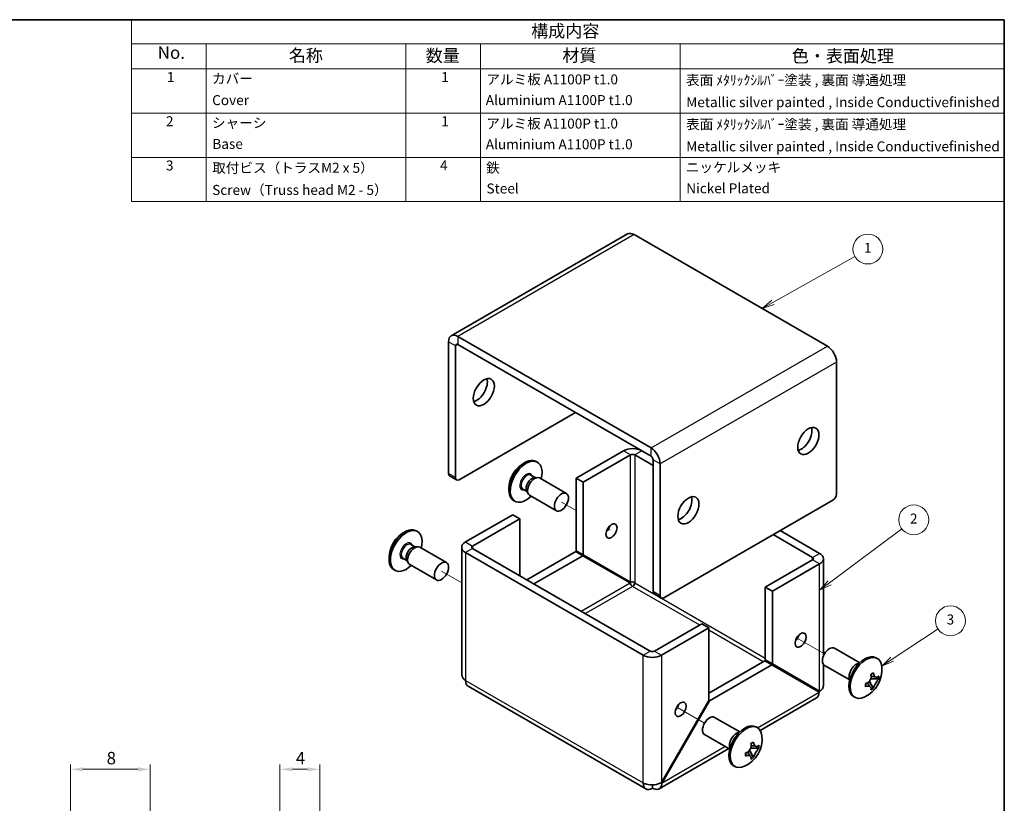
# Model space of a CAD drawing. Units: millimetres. Extents: x 7 to 594, y 4 to 144.
# Drawn here: x 104 to 203, y 66 to 144 of the extents above; entities that cross this region are included whole.
import ezdxf

# ---------------------------------------------------------------- set-up
doc = ezdxf.new("R2010")
doc.units = ezdxf.units.MM
doc.header["$LTSCALE"] = 0.5
doc.layers.get('Defpoints').update_dxf_attribs({"lineweight": 25})
for name, color, linetype, lineweight in [('Border (ISO)', 7, 'Continuous', 35), ('Dimension (ISO)', 7, 'Continuous', 18), ('Symbol (ISO)', 7, 'Continuous', 18), ('Symbol (TK)', 100, 'Continuous', 18), ('Tweak Trail (ISO)', 7, 'Continuous', 18), ('Visible (ISO)', 7, 'Continuous', 35), ('Visible Narrow (ISO)', 7, 'Continuous', 25)]:
    doc.layers.add(name, color=color, linetype=linetype, lineweight=lineweight)
doc.styles.add('Note Text (TK)', font='txt')
doc.styles.add('Note Text (TK2)', font='txt')
doc.dimstyles.new('Default - Method 1b (TK)', dxfattribs={"dimscale": 0.5, "dimtxt": 2.5, "dimasz": 2.5, "dimexe": 1, "dimexo": 1.5, "dimgap": 1, "dimtad": 1, "dimtoh": 1, "dimrnd": 1e-08, "dimdsep": 46, "dimtxsty": 'Note Text (TK)', "dimcen": 0.09, "dimdle": 5, "dimclrd": 100, "dimclre": 100, "dimclrt": 7, "dimadec": 1, "dimazin": 1, "dimtfac": 1, "dimtmove": 0, "dimatfit": 3, "dimfxl": 1, "dimtolj": 1, "dimlwd": -1, "dimlwe": -1, "dimarcsym": 0})

# ---------------------------------------------------------------- blocks, each defined once
blk = doc.blocks.new('図面枠 tk図枠')
at = {"layer": 'Border (ISO)'}
for p, q in [((14.5, 289), (405.5, 289)), ((405.5, 289), (405.5, 8))]:
    blk.add_line(p, q, dxfattribs=at)
blk = doc.blocks.new('構成内容')
at = {"layer": 'Symbol (ISO)'}
for p, q in [((405.5, 289), (230.5, 289)), ((230.5, 289), (230.5, 284.16)), ((405.5, 289), (405.5, 284.16)), ((405.5, 284.16), (230.5, 284.16)), ((230.5, 284.16), (230.5, 279.12)), ((245.5, 284.16), (245.5, 279.12)), ((285.5, 284.16), (285.5, 279.12)), ((300.5, 284.16), (300.5, 279.12)), ((340.5, 284.16), (340.5, 279.12)), ((405.5, 284.16), (405.5, 279.12)), ((405.5, 279.12), (230.5, 279.12)), ((230.5, 279.12), (230.5, 252.52)), ((245.5, 279.12), (245.5, 252.52)), ((285.5, 279.12), (285.5, 252.52)), ((300.5, 279.12), (300.5, 252.52)), ((340.5, 279.12), (340.5, 252.52)), ((405.5, 279.12), (405.5, 252.52)), ((405.5, 270.25), (230.5, 270.25)), ((405.5, 261.39), (230.5, 261.39)), ((405.5, 252.52), (230.5, 252.52))]:
    blk.add_line(p, q, dxfattribs=at)
at = {"layer": 'Symbol (ISO)', "color": 7, "attachment_point": 7}
for s, insert, char_height, style in [('構成内容', (310.66, 284.69), 2.5, 'Note Text (TK)'), ('No.', (235.76, 280.37), 2.5, 'Note Text (TK)'), ('名称', (262.06, 279.79), 2.5, 'Note Text (TK)'), ('数量', (289.5, 279.76), 2.5, 'Note Text (TK)'), ('材質', (316.9, 279.8), 2.5, 'Note Text (TK)'), ('色・表面処理', (362.9, 279.69), 2.5, 'Note Text (TK)'), ('1', (237.6, 275.87), 2, 'Note Text (TK2)'), ('カバー', (246.65, 275.55), 2, 'Note Text (TK2)'), ('1', (292.6, 275.87), 2, 'Note Text (TK2)'), ('アルミ板 A1100P t1.0', (301.65, 275.4), 2, 'Note Text (TK2)'), ('表面 ﾒﾀﾘｯｸｼﾙﾊﾞｰ塗装 , 裏面 導通処理', (341.69, 275.25), 2, 'Note Text (TK2)'), ('Cover', (246.68, 271.24), 2, 'Note Text (TK2)'), ('Aluminium A1100P t1.0', (301.54, 271.25), 2, 'Note Text (TK2)'), ('Metallic silver painted , Inside Conductivefinished', (341.73, 270.83), 2, 'Note Text (TK2)'), ('2', (237.42, 267.01), 2, 'Note Text (TK2)'), ('シャーシ', (246.65, 266.69), 2, 'Note Text (TK2)'), ('1', (292.6, 267), 2, 'Note Text (TK2)'), ('アルミ板 A1100P t1.0', (301.65, 266.54), 2, 'Note Text (TK2)'), ('表面 ﾒﾀﾘｯｸｼﾙﾊﾞｰ塗装 , 裏面 導通処理', (341.69, 266.38), 2, 'Note Text (TK2)'), ('Base', (246.72, 262.46), 2, 'Note Text (TK2)'), ('Aluminium A1100P t1.0', (301.54, 262.39), 2, 'Note Text (TK2)'), ('Metallic silver painted , Inside Conductivefinished', (341.73, 261.96), 2, 'Note Text (TK2)'), ('3', (237.42, 258.14), 2, 'Note Text (TK2)'), ('取付ビス（トラスM2 x 5）', (246.69, 257.66), 2, 'Note Text (TK2)'), ('4', (292.37, 258.14), 2, 'Note Text (TK2)'), ('鉄', (301.62, 257.67), 2, 'Note Text (TK2)'), ('ニッケルメッキ', (341.65, 257.77), 2, 'Note Text (TK2)'), ('Screw（Truss head M2 - 5）', (246.69, 253.23), 2, 'Note Text (TK2)'), ('Steel', (301.69, 253.52), 2, 'Note Text (TK2)'), ('Nickel Plated', (341.73, 253.55), 2, 'Note Text (TK2)')]:
    blk.add_mtext(s, dxfattribs=dict(at, insert=insert, char_height=char_height, style=style))
blk = doc.blocks.new('*D9')
at = {"layer": 'Defpoints', "color": 0}
for p in [(117.129, 69.323), (109.129, 63.323), (117.129, 63.623)]:
    blk.add_point(p, dxfattribs=at)
at = {"layer": 'Dimension (ISO)', "color": 100}
for p, q in [((109.129, 64.073), (109.129, 69.823)), ((110.379, 69.323), (115.879, 69.323)), ((117.129, 64.373), (117.129, 69.823))]:
    blk.add_line(p, q, dxfattribs=at)
for points in [[(110.379, 69.531), (110.379, 69.114), (109.129, 69.323)], [(115.879, 69.531), (115.879, 69.114), (117.129, 69.323)]]:
    blk.add_solid(points, dxfattribs=at)
at = {"layer": 'Dimension (ISO)', "color": 7, "insert": (112.76, 70.448), "char_height": 1.25, "attachment_point": 4, "style": 'Note Text (TK)'}
blk.add_mtext('\\A1;8', dxfattribs=at)
blk = doc.blocks.new('*D10')
at = {"layer": 'Defpoints', "color": 0}
for p in [(134.129, 69.323), (134.129, 63.323), (130.129, 55.623)]:
    blk.add_point(p, dxfattribs=at)
at = {"layer": 'Dimension (ISO)', "color": 100}
for p, q in [((130.129, 56.373), (130.129, 69.823)), ((131.379, 69.323), (132.879, 69.323)), ((134.129, 64.073), (134.129, 69.823))]:
    blk.add_line(p, q, dxfattribs=at)
for points in [[(131.379, 69.531), (131.379, 69.114), (130.129, 69.323)], [(132.879, 69.531), (132.879, 69.114), (134.129, 69.323)]]:
    blk.add_solid(points, dxfattribs=at)
at = {"layer": 'Dimension (ISO)', "color": 7, "insert": (131.735, 70.448), "char_height": 1.25, "attachment_point": 4, "style": 'Note Text (TK)'}
blk.add_mtext('\\A1;4', dxfattribs=at)
blk = doc.blocks.new('バルーン1')
at = {"layer": 'Symbol (TK)', "color": 100}
for p, q in [((359.12, 232.3), (375.52, 241.53)), ((358.87, 232.73), (356.94, 231.07)), ((359.12, 232.3), (356.94, 231.07)), ((356.94, 231.07), (359.36, 231.86))]:
    blk.add_line(p, q, dxfattribs=at)
at = {"layer": 'Symbol (TK)'}
blk.add_circle((378.14, 243), 3, dxfattribs=at)
at = {"layer": 'Symbol (TK)', "color": 7, "insert": (378.14, 242.98), "char_height": 2, "attachment_point": 5, "style": 'Note Text (TK2)'}
blk.add_mtext('1', dxfattribs=at)
blk = doc.blocks.new('バルーン2')
at = {"layer": 'Symbol (TK)', "color": 100}
for p, q in [((370.47, 176.08), (384.95, 186.9)), ((370.17, 176.48), (368.47, 174.58)), ((370.47, 176.08), (368.47, 174.58)), ((368.47, 174.58), (370.77, 175.68))]:
    blk.add_line(p, q, dxfattribs=at)
at = {"layer": 'Symbol (TK)'}
blk.add_circle((387.34, 188.69), 3, dxfattribs=at)
at = {"layer": 'Symbol (TK)', "color": 7, "insert": (387.34, 188.68), "char_height": 2, "attachment_point": 5, "style": 'Note Text (TK2)'}
blk.add_mtext('2', dxfattribs=at)
blk = doc.blocks.new('バルーン3')
at = {"layer": 'Symbol (TK)', "color": 100}
for p, q in [((383.01, 160.74), (392.21, 166.8)), ((382.74, 161.16), (380.92, 159.37)), ((383.01, 160.74), (380.92, 159.37)), ((380.92, 159.37), (383.29, 160.33))]:
    blk.add_line(p, q, dxfattribs=at)
at = {"layer": 'Symbol (TK)'}
blk.add_circle((394.7, 168.44), 3, dxfattribs=at)
at = {"layer": 'Symbol (TK)', "color": 7, "insert": (394.7, 168.44), "char_height": 2, "attachment_point": 5, "style": 'Note Text (TK2)'}
blk.add_mtext('3', dxfattribs=at)

msp = doc.modelspace()

# ---------------------------------------------------------------- linework, layer by layer
at = {"layer": 'Tweak Trail (ISO)'}
for p, q in [((159.838, 95.265), (158.353, 96.122)), ((163.251, 93.295), (162.982, 93.45)), ((148.356, 88.014), (146.333, 89.182)), ((181.933, 82.509), (184.723, 80.897)), ((169.912, 75.568), (172.703, 73.957))]:
    msp.add_line(p, q, dxfattribs=at)
at = {"layer": 'Visible (ISO)'}
for p, q in [((164.987, 123.008), (147.309, 112.802)), ((165.637, 122.944), (185.011, 111.758)), ((167.334, 101.552), (147.959, 112.738)), ((147.04, 112.207), (147.04, 98.98)), ((147.747, 111.799), (147.747, 98.572)), ((147.959, 111.921), (167.334, 100.735)), ((185.931, 110.166), (185.931, 96.939)), ((148.1, 98.367), (159.768, 105.104)), ((164.576, 101.266), (159.838, 98.531)), ((165.283, 100.858), (160.545, 98.123)), ((167.546, 99.796), (165.707, 100.858)), ((155.813, 100.187), (155.943, 100.112)), ((167.546, 100.368), (167.546, 87.141)), ((168.253, 86.732), (168.253, 99.96)), ((147.85, 98.343), (147.143, 98.751)), ((155.289, 98.815), (155.71, 98.572)), ((155.616, 98.566), (155.957, 98.586)), ((156.166, 98.539), (158.853, 96.988)), ((160.545, 98.123), (159.838, 98.531)), ((159.838, 98.531), (159.838, 91.24)), ((160.545, 98.123), (160.545, 90.832)), ((154.489, 97.43), (154.91, 97.186)), ((154.868, 97.27), (155.022, 96.965)), ((155.166, 96.807), (157.853, 95.256)), ((153.563, 96.29), (153.693, 96.215)), ((185.577, 96.326), (168.606, 86.528)), ((153.474, 94.857), (148.737, 92.121)), ((154.181, 94.448), (153.474, 94.857)), ((149.444, 91.713), (154.181, 94.448)), ((154.181, 88.733), (154.181, 94.448)), ((143.792, 93.247), (143.922, 93.172)), ((183.526, 90.57), (179.567, 92.856)), ((184.233, 90.978), (180.274, 93.264)), ((143.268, 91.875), (143.69, 91.632)), ((143.595, 91.626), (143.936, 91.645)), ((144.146, 91.599), (146.833, 90.048)), ((148.356, 91.591), (148.356, 78.8)), ((148.737, 91.06), (166.556, 80.772)), ((149.444, 91.468), (167.263, 81.18)), ((159.788, 91.153), (154.889, 88.325)), ((160.495, 90.745), (159.788, 91.153)), ((160.545, 90.832), (159.838, 91.24)), ((165.283, 88.097), (160.545, 90.832)), ((142.468, 90.489), (142.89, 90.246)), ((142.847, 90.33), (143.001, 90.025)), ((143.146, 89.867), (145.833, 88.316)), ((160.495, 90.745), (155.596, 87.916)), ((165.233, 88.01), (160.495, 90.745)), ((183.526, 90.325), (178.789, 87.59)), ((179.496, 87.181), (184.233, 89.917)), ((184.614, 90.447), (184.614, 80.672)), ((141.542, 89.35), (141.672, 89.275)), ((167.649, 86.912), (168.356, 86.504)), ((178.789, 87.59), (179.496, 87.181)), ((178.789, 80.299), (178.789, 87.59)), ((179.496, 79.891), (179.496, 87.181)), ((167.687, 81.18), (172.425, 83.915)), ((172.425, 83.915), (173.132, 83.507)), ((168.394, 80.772), (173.132, 83.507)), ((173.132, 83.507), (173.132, 76.217)), ((188.251, 80.015), (185.723, 81.475)), ((173.132, 76.975), (178.739, 80.212)), ((178.739, 80.212), (179.446, 79.804)), ((178.789, 80.299), (179.496, 79.891)), ((190.014, 80.441), (189.884, 80.516)), ((173.182, 76.188), (179.446, 79.804)), ((179.446, 79.804), (184.183, 77.069)), ((184.233, 77.155), (179.496, 79.891)), ((184.614, 79.842), (184.614, 77.657)), ((187.251, 78.283), (184.723, 79.743)), ((189.199, 78.135), (189.623, 77.441)), ((190.167, 78.382), (189.354, 78.403)), ((166.825, 67.358), (149.006, 77.646)), ((173.132, 76.217), (168.394, 68.011)), ((168.444, 67.982), (173.182, 76.188)), ((173.132, 76.217), (173.182, 76.188)), ((183.939, 76.488), (178.277, 73.219)), ((187.764, 76.544), (187.634, 76.619)), ((176.23, 73.075), (173.703, 74.534)), ((177.993, 73.501), (177.863, 73.576)), ((175.23, 71.343), (172.703, 72.802)), ((175.129, 71.402), (168.15, 67.372)), ((177.178, 71.195), (177.602, 70.5)), ((178.146, 71.442), (177.333, 71.463)), ((175.743, 69.603), (175.613, 69.679)), ((167.475, 67.422), (167.475, 67.762)), ((168.394, 68.011), (168.444, 67.982))]:
    msp.add_line(p, q, dxfattribs=at)
for centre, start, end in [((156.091, 97.429), 114.10498, 185.89502), ((144.07, 90.488), 114.10498, 185.89502), ((187.486, 79.302), 294.10498, 5.89502), ((175.465, 72.362), 294.10498, 5.89502)]:
    msp.add_arc(centre, 3, start, end, dxfattribs=at)
for centre, major_axis, ratio, start_param, end_param in [((165.637, 121.883), (-0.65, 1.126), 0.57735, 5.497787, 6.283185), ((147.959, 111.676), (-0.65, 1.126), 0.57735, 5.497787, 7.068583), ((147.959, 111.676), (-0.15, 0.26), 0.57735, 5.497787, 7.068583), ((185.011, 110.697), (0.65, -1.126), 0.57735, 0.785398, 2.356194), ((149.868, 107.553), (0.75, 1.299), 0.57735, 3.632475, 5.792303), ((182.395, 102.654), (0.75, 1.299), 0.57735, 3.632475, 5.792303), ((165.495, 100.735), (-1.3, 0), 0.57735, 3.926991, 5.497787), ((165.495, 100.735), (-0.3, 0), 0.57735, 3.926991, 5.497787), ((167.334, 100.49), (-0.65, 1.126), 0.57735, 3.926991, 5.497787), ((167.334, 100.49), (0.15, -0.26), 0.57735, 0.785398, 2.356194), ((154.688, 98.239), (1.125, 1.949), 0.57735, 0, 3.141593), ((154.818, 98.163), (1.125, 1.949), 0.57735, 5.172943, 10.53502), ((147.393, 99.184), (-0.25, -0.433), 0.57735, 5.497787, 6.283185), ((148.1, 98.776), (-0.25, -0.433), 0.57735, 5.497787, 7.068583), ((155.384, 97.837), (0.4, 0.693), 0.57735, 0.361367, 2.780226), ((155.666, 97.673), (0.5, 0.866), 0.57735, 0, 3.141593), ((185.577, 96.734), (-0.25, -0.433), 0.57735, 0.785398, 2.356194), ((170.374, 95.714), (0.75, 1.299), 0.57735, 3.632475, 5.792303), ((142.667, 91.298), (1.125, 1.949), 0.57735, 0, 3.141593), ((142.797, 91.223), (1.125, 1.949), 0.57735, 5.172943, 10.53502), ((162.667, 93.632), (0.392, 0.679), 0.57735, 4.267126, 5.157652), ((149.656, 91.591), (-1.3, 0), 0.57735, 5.497787, 7.068583), ((143.363, 90.897), (0.4, 0.693), 0.57735, 0.361367, 2.780226), ((143.646, 90.733), (0.5, 0.866), 0.57735, 0, 3.141593), ((149.656, 91.591), (-0.3, 0), 0.57735, 5.497787, 7.068583), ((183.314, 90.447), (1.3, 0), 0.57735, 5.497787, 7.068583), ((183.314, 90.447), (0.3, 0), 0.57735, 5.497787, 7.068583), ((165.495, 87.916), (-0.15, -0.26), 0.57735, 0.785398, 2.356194), ((167.899, 87.345), (-0.25, -0.433), 0.57735, 5.497787, 6.283185), ((168.606, 86.937), (-0.25, -0.433), 0.57735, 5.497787, 7.068583), ((181.617, 82.691), (0.392, 0.679), 0.57735, 4.267126, 5.157652), ((167.475, 81.303), (0.3, 0), 0.57735, 3.926991, 5.497787), ((185.223, 80.609), (-0.5, -0.866), 0.57735, 3.141593, 6.283185), ((167.475, 81.303), (1.3, 0), 0.57735, 3.926991, 5.497787), ((188.759, 78.567), (-1.125, -1.949), 0.57735, 3.141593, 6.283185), ((187.91, 79.057), (-0.5, -0.866), 0.57735, 3.497453, 5.927324), ((188.889, 78.492), (-1.125, -1.949), 0.57735, 2.468241, 6.956537), ((188.067, 78.235), (2.409, 1.311), 0.035466, 5.261412, 5.395216), ((187.616, 79.377), (1.497, -2.593), 0.57735, 1.084811, 1.10906), ((149.656, 78.772), (-0.65, -1.126), 0.57735, 5.497787, 6.283185), ((187.357, 79.227), (-1.497, 2.593), 0.57735, 4.226404, 4.250653), ((187.486, 79.452), (2.994, 0), 0.57735, 5.7972, 5.821449), ((187.486, 79.153), (-2.994, 0), 0.57735, 2.655608, 2.679857), ((187.433, 78.601), (2.735, -0.206), 0.815726, 6.277636, 6.41144), ((183.314, 77.628), (0.15, 0.26), 0.57735, 4.544941, 4.879837), ((183.314, 77.628), (-0.65, -1.126), 0.57735, 1.532325, 1.609267), ((187.486, 79.452), (2.994, 0), 0.57735, 5.174125, 5.198374), ((188.701, 79.333), (-0.069, 2.742), 0.035466, 4.029562, 4.163366), ((187.486, 79.153), (-2.994, 0), 0.57735, 2.032532, 2.056781), ((188.067, 79.699), (1.546, -2.265), 0.815726, 6.154931, 6.288735), ((187.357, 79.227), (-1.497, 2.593), 0.57735, 3.603329, 3.627578), ((187.616, 79.377), (1.497, -2.593), 0.57735, 0.461736, 0.485985), ((169.596, 75.751), (0.392, 0.679), 0.57735, 4.267126, 5.157652), ((173.203, 73.668), (-0.5, -0.866), 0.57735, 3.141593, 6.283185), ((176.738, 71.627), (-1.125, -1.949), 0.57735, 3.141593, 6.283185), ((176.868, 71.552), (-1.125, -1.949), 0.57735, 2.468241, 6.956537), ((175.89, 72.117), (-0.5, -0.866), 0.57735, 3.497453, 5.927324), ((176.047, 71.294), (2.409, 1.311), 0.035466, 5.261412, 5.395216), ((175.595, 72.437), (1.497, -2.593), 0.57735, 1.084811, 1.10906), ((175.336, 72.287), (-1.497, 2.593), 0.57735, 4.226404, 4.250653), ((175.465, 72.512), (2.994, 0), 0.57735, 5.7972, 5.821449), ((175.465, 72.212), (-2.994, 0), 0.57735, 2.655608, 2.679857), ((175.413, 71.66), (2.735, -0.206), 0.815726, 6.277636, 6.41144), ((175.465, 72.512), (2.994, 0), 0.57735, 5.174125, 5.198374), ((176.681, 72.393), (-0.069, 2.742), 0.035466, 4.029562, 4.163366), ((175.465, 72.212), (-2.994, 0), 0.57735, 2.032532, 2.056781), ((176.047, 72.759), (1.546, -2.265), 0.815726, 6.154931, 6.288735), ((175.336, 72.287), (-1.497, 2.593), 0.57735, 3.603329, 3.627578), ((175.595, 72.437), (1.497, -2.593), 0.57735, 0.461736, 0.485985), ((167.475, 68.484), (-0.65, -1.126), 0.57735, 5.497787, 7.068583)]:
    msp.add_ellipse(centre, major_axis=major_axis, ratio=ratio, start_param=start_param, end_param=end_param, dxfattribs=at)
for centre, major_axis in [((150.575, 107.145), (-0.75, -1.299)), ((183.102, 102.246), (-0.75, -1.299)), ((158.353, 96.122), (-0.5, -0.866)), ((171.081, 95.306), (-0.75, -1.299)), ((163.374, 93.224), (0.392, 0.679)), ((146.333, 89.182), (-0.5, -0.866)), ((182.324, 82.282), (0.392, 0.679)), ((170.303, 75.342), (0.392, 0.679))]:
    msp.add_ellipse(centre, major_axis=major_axis, ratio=0.57735, dxfattribs=at)
for points in [[(165.495, 87.671), (165.367, 87.726), (165.25, 87.891), (165.233, 88.01)], [(165.707, 88.039), (165.596, 88.122), (165.394, 88.141), (165.283, 88.097)], [(148.737, 78.241), (148.496, 78.389), (148.367, 78.595), (148.363, 78.801)], [(184.183, 77.069), (184.192, 76.796), (184.095, 76.59), (183.935, 76.494)]]:
    msp.add_open_spline(points, degree=3, dxfattribs=at)
for points, knots in [([(189.38, 78.781), (189.396, 78.709), (189.399, 78.628), (189.375, 78.457), (189.347, 78.369), (189.262, 78.209), (189.208, 78.138), (189.104, 78.04), (189.059, 78.007), (188.971, 77.956), (188.928, 77.937), (188.885, 77.923)], [0, 0, 0, 0, 0.0237264, 0.0237264, 0.0488638, 0.0488638, 0.0731638, 0.0731638, 0.0887348, 0.0887348, 0.1022829, 0.1022829, 0.1022829, 0.1022829]), ([(189.022, 77.986), (189.06, 77.93), (189.097, 77.872), (189.164, 77.77), (189.196, 77.724), (189.238, 77.67), (189.251, 77.656), (189.275, 77.629), (189.286, 77.619), (189.3, 77.607), (189.304, 77.604), (189.308, 77.601)], [0.041353, 0.041353, 0.041353, 0.041353, 0.06233658, 0.06233658, 0.08040045, 0.08040045, 0.08860451, 0.08860451, 0.09866949, 0.09866949, 0.10438272, 0.10438272, 0.10438272, 0.10438272]), ([(189.87, 78.575), (189.862, 78.579), (189.852, 78.583), (189.825, 78.591), (189.812, 78.594), (189.775, 78.601), (189.748, 78.605), (189.69, 78.612), (189.658, 78.614), (189.571, 78.62), (189.516, 78.623), (189.438, 78.628), (189.416, 78.629), (189.394, 78.63)], [0, 0, 0, 0, 0.01063621, 0.01063621, 0.01804225, 0.01804225, 0.02831456, 0.02831456, 0.03900195, 0.03900195, 0.05623235, 0.05623235, 0.06307181, 0.06307181, 0.06307181, 0.06307181]), ([(190.134, 78.644), (190.097, 78.604), (190.054, 78.576), (189.961, 78.55), (189.912, 78.555), (189.821, 78.599), (189.779, 78.638), (189.719, 78.723), (189.697, 78.763), (189.663, 78.844), (189.649, 78.886), (189.639, 78.93)], [0, 0, 0, 0, 0.0237264, 0.0237264, 0.0488638, 0.0488638, 0.0731638, 0.0731638, 0.0887348, 0.0887348, 0.1022829, 0.1022829, 0.1022829, 0.1022829]), ([(189.639, 77.488), (189.655, 77.54), (189.681, 77.604), (189.749, 77.751), (189.791, 77.831), (189.88, 77.988), (189.926, 78.064), (190.003, 78.177), (190.032, 78.219), (190.086, 78.29), (190.111, 78.32), (190.134, 78.345)], [0, 0, 0, 0, 0.0237264, 0.0237264, 0.0488638, 0.0488638, 0.0731638, 0.0731638, 0.0887348, 0.0887348, 0.1022829, 0.1022829, 0.1022829, 0.1022829]), ([(184.607, 77.657), (184.609, 77.543), (184.563, 77.429), (184.468, 77.329), (184.406, 77.265), (184.327, 77.206), (184.233, 77.155)], [0.7853982, 0.7853982, 0.7853982, 0.7853982, 1.2649637, 1.2649637, 1.2649637, 1.5707963, 1.5707963, 1.5707963, 1.5707963]), ([(188.885, 77.624), (188.955, 77.645), (189.026, 77.657), (189.163, 77.657), (189.225, 77.645), (189.321, 77.598), (189.355, 77.564), (189.388, 77.494), (189.394, 77.464), (189.395, 77.402), (189.39, 77.371), (189.38, 77.338)], [0, 0, 0, 0, 0.0237264, 0.0237264, 0.0488638, 0.0488638, 0.0731638, 0.0731638, 0.0887348, 0.0887348, 0.1022829, 0.1022829, 0.1022829, 0.1022829]), ([(177.359, 71.84), (177.375, 71.769), (177.378, 71.688), (177.354, 71.516), (177.326, 71.428), (177.242, 71.269), (177.187, 71.198), (177.083, 71.1), (177.038, 71.067), (176.95, 71.016), (176.907, 70.996), (176.864, 70.983)], [0, 0, 0, 0, 0.0237264, 0.0237264, 0.0488638, 0.0488638, 0.0731638, 0.0731638, 0.0887348, 0.0887348, 0.1022829, 0.1022829, 0.1022829, 0.1022829]), ([(177.849, 71.635), (177.842, 71.639), (177.831, 71.643), (177.805, 71.65), (177.791, 71.654), (177.754, 71.661), (177.727, 71.665), (177.669, 71.672), (177.637, 71.674), (177.55, 71.68), (177.495, 71.683), (177.418, 71.687), (177.396, 71.689), (177.374, 71.69)], [0, 0, 0, 0, 0.01063621, 0.01063621, 0.01804225, 0.01804225, 0.02831456, 0.02831456, 0.03900195, 0.03900195, 0.05623235, 0.05623235, 0.06307181, 0.06307181, 0.06307181, 0.06307181]), ([(178.113, 71.704), (178.076, 71.664), (178.034, 71.636), (177.941, 71.61), (177.892, 71.615), (177.8, 71.659), (177.758, 71.697), (177.698, 71.783), (177.676, 71.822), (177.642, 71.904), (177.628, 71.946), (177.618, 71.99)], [0, 0, 0, 0, 0.0237264, 0.0237264, 0.0488638, 0.0488638, 0.0731638, 0.0731638, 0.0887348, 0.0887348, 0.1022829, 0.1022829, 0.1022829, 0.1022829]), ([(177.618, 70.548), (177.635, 70.6), (177.661, 70.664), (177.728, 70.811), (177.77, 70.891), (177.859, 71.048), (177.905, 71.123), (177.982, 71.237), (178.012, 71.279), (178.066, 71.35), (178.09, 71.38), (178.113, 71.405)], [0, 0, 0, 0, 0.0237264, 0.0237264, 0.0488638, 0.0488638, 0.0731638, 0.0731638, 0.0887348, 0.0887348, 0.1022829, 0.1022829, 0.1022829, 0.1022829]), ([(176.864, 70.684), (176.934, 70.705), (177.006, 70.716), (177.142, 70.717), (177.204, 70.705), (177.3, 70.658), (177.334, 70.624), (177.367, 70.554), (177.374, 70.524), (177.374, 70.462), (177.369, 70.43), (177.359, 70.398)], [0, 0, 0, 0, 0.0237264, 0.0237264, 0.0488638, 0.0488638, 0.0731638, 0.0731638, 0.0887348, 0.0887348, 0.1022829, 0.1022829, 0.1022829, 0.1022829]), ([(177.001, 71.045), (177.039, 70.989), (177.076, 70.932), (177.143, 70.83), (177.176, 70.783), (177.217, 70.73), (177.23, 70.715), (177.254, 70.689), (177.265, 70.679), (177.279, 70.667), (177.283, 70.664), (177.287, 70.661)], [0.041353, 0.041353, 0.041353, 0.041353, 0.06233658, 0.06233658, 0.08040045, 0.08040045, 0.08860451, 0.08860451, 0.09866949, 0.09866949, 0.10438272, 0.10438272, 0.10438272, 0.10438272]), ([(168.394, 68.011), (168.007, 67.771), (167.362, 67.699), (166.875, 67.829), (166.758, 67.861), (166.65, 67.903), (166.556, 67.953)], [0, 0, 0, 0, 1.264964, 1.264964, 1.264964, 1.570796, 1.570796, 1.570796, 1.570796]), ([(167.475, 67.422), (167.876, 67.206), (168.262, 67.314), (168.392, 67.681), (168.423, 67.77), (168.441, 67.872), (168.444, 67.982)], [0, 0, 0, 0, 1.264964, 1.264964, 1.264964, 1.570796, 1.570796, 1.570796, 1.570796])]:
    msp.add_open_spline(points, degree=3, knots=knots, dxfattribs=at)
at = {"layer": 'Visible Narrow (ISO)'}
for p, q in [((165.637, 122.944), (147.959, 112.738)), ((147.959, 112.738), (147.959, 111.921)), ((147.747, 111.799), (147.04, 112.207)), ((147.959, 111.921), (147.747, 111.799)), ((167.334, 101.552), (185.011, 111.758)), ((185.931, 110.166), (168.253, 99.96)), ((165.283, 100.858), (164.576, 101.266)), ((165.283, 88.097), (165.283, 100.858)), ((166.414, 101.266), (165.707, 100.858)), ((165.707, 100.858), (165.707, 88.039)), ((167.334, 100.735), (167.334, 101.552)), ((168.253, 99.96), (167.546, 100.368)), ((147.747, 98.572), (147.04, 98.98)), ((148.737, 92.121), (149.444, 91.713)), ((149.444, 91.468), (148.737, 91.06)), ((148.737, 91.06), (148.737, 78.241)), ((149.444, 91.713), (149.444, 91.468)), ((183.526, 90.57), (184.233, 90.978)), ((183.526, 90.325), (183.526, 90.57)), ((184.233, 89.917), (183.526, 90.325)), ((184.233, 77.155), (184.233, 89.917)), ((160.333, 85.181), (165.233, 88.01)), ((165.707, 88.039), (167.616, 86.937)), ((165.495, 87.671), (160.758, 84.936)), ((172.213, 83.793), (165.495, 87.671)), ((168.253, 86.732), (167.546, 87.141)), ((168.394, 86.487), (178.789, 80.486)), ((178.577, 80.119), (173.132, 83.262)), ((166.556, 80.772), (167.263, 81.18)), ((167.687, 81.18), (168.394, 80.772)), ((166.556, 67.953), (166.556, 80.772)), ((168.394, 80.772), (168.394, 68.011)), ((148.737, 78.241), (166.556, 67.953)), ((177.998, 73.498), (184.183, 77.069)), ((168.444, 67.982), (174.748, 71.621))]:
    msp.add_line(p, q, dxfattribs=at)
for centre, major_axis, start_param, end_param in [((154.818, 98.163), (0.45, 0.779), 5.807303, 9.90066), ((154.889, 98.123), (-0.4, -0.693), 3.141593, 6.283185), ((142.797, 91.223), (0.45, 0.779), 5.807303, 9.90066), ((142.868, 91.182), (-0.4, -0.693), 3.141593, 6.283185)]:
    msp.add_ellipse(centre, major_axis=major_axis, ratio=0.57735, start_param=start_param, end_param=end_param, dxfattribs=at)
for points, knots in [([(189.231, 78.174), (189.247, 78.148), (189.263, 78.121), (189.313, 78.034), (189.346, 77.972), (189.413, 77.847), (189.447, 77.785), (189.514, 77.667), (189.547, 77.612), (189.6, 77.536), (189.62, 77.51), (189.639, 77.488)], [-0.03415883, -0.03415883, -0.03415883, -0.03415883, -0.0273668, -0.0273668, -0.01315315, -0.01315315, 0.00106049, 0.00106049, 0.01527414, 0.01527414, 0.02352524, 0.02352524, 0.02352524, 0.02352524]), ([(190.134, 78.345), (190.105, 78.351), (190.073, 78.355), (189.981, 78.363), (189.916, 78.364), (189.781, 78.363), (189.71, 78.361), (189.569, 78.357), (189.498, 78.355), (189.398, 78.354), (189.366, 78.354), (189.336, 78.355)], [-0.02352524, -0.02352524, -0.02352524, -0.02352524, -0.01527414, -0.01527414, -0.00106049, -0.00106049, 0.01315315, 0.01315315, 0.0273668, 0.0273668, 0.03415883, 0.03415883, 0.03415883, 0.03415883]), ([(189.639, 78.93), (189.62, 78.93), (189.6, 78.927), (189.547, 78.912), (189.514, 78.896), (189.447, 78.856), (189.413, 78.832), (189.378, 78.807), (189.376, 78.806), (189.374, 78.804)], [-0.02352524, -0.02352524, -0.02352524, -0.02352524, -0.01527414, -0.01527414, -0.00106049, -0.00106049, 0.01315315, 0.01315315, 0.01393376, 0.01393376, 0.01393376, 0.01393376]), ([(188.861, 77.916), (188.861, 77.914), (188.861, 77.912), (188.857, 77.869), (188.853, 77.828), (188.852, 77.75), (188.854, 77.712), (188.868, 77.659), (188.875, 77.641), (188.885, 77.624)], [-0.01393376, -0.01393376, -0.01393376, -0.01393376, -0.01315315, -0.01315315, 0.00106049, 0.00106049, 0.01527414, 0.01527414, 0.02352524, 0.02352524, 0.02352524, 0.02352524]), ([(177.21, 71.234), (177.226, 71.208), (177.242, 71.181), (177.292, 71.094), (177.325, 71.031), (177.392, 70.907), (177.426, 70.844), (177.493, 70.727), (177.526, 70.672), (177.579, 70.596), (177.599, 70.57), (177.618, 70.548)], [-0.03415883, -0.03415883, -0.03415883, -0.03415883, -0.0273668, -0.0273668, -0.01315315, -0.01315315, 0.00106049, 0.00106049, 0.01527414, 0.01527414, 0.02352524, 0.02352524, 0.02352524, 0.02352524]), ([(178.113, 71.405), (178.084, 71.41), (178.052, 71.415), (177.96, 71.422), (177.895, 71.424), (177.76, 71.423), (177.689, 71.421), (177.548, 71.417), (177.477, 71.414), (177.377, 71.414), (177.345, 71.414), (177.315, 71.415)], [-0.02352524, -0.02352524, -0.02352524, -0.02352524, -0.01527414, -0.01527414, -0.00106049, -0.00106049, 0.01315315, 0.01315315, 0.0273668, 0.0273668, 0.03415883, 0.03415883, 0.03415883, 0.03415883]), ([(177.618, 71.99), (177.599, 71.99), (177.579, 71.987), (177.526, 71.972), (177.493, 71.955), (177.426, 71.915), (177.392, 71.892), (177.357, 71.867), (177.355, 71.865), (177.353, 71.864)], [-0.02352524, -0.02352524, -0.02352524, -0.02352524, -0.01527414, -0.01527414, -0.00106049, -0.00106049, 0.01315315, 0.01315315, 0.01393376, 0.01393376, 0.01393376, 0.01393376]), ([(176.841, 70.976), (176.84, 70.974), (176.84, 70.972), (176.836, 70.928), (176.832, 70.888), (176.831, 70.81), (176.834, 70.772), (176.847, 70.719), (176.854, 70.701), (176.864, 70.684)], [-0.01393376, -0.01393376, -0.01393376, -0.01393376, -0.01315315, -0.01315315, 0.00106049, 0.00106049, 0.01527414, 0.01527414, 0.02352524, 0.02352524, 0.02352524, 0.02352524])]:
    msp.add_open_spline(points, degree=3, knots=knots, dxfattribs=at)

# ---------------------------------------------------------------- block references
at = {"xscale": 0.5, "yscale": 0.5, "zscale": 0.5}
msp.add_blockref('図面枠 tk図枠', (0, 0), dxfattribs=at)
at = {"layer": 'Symbol (ISO)', "xscale": 0.5, "yscale": 0.5, "zscale": 0.5}
msp.add_blockref('構成内容', (0, 0), dxfattribs=at)
at = {"layer": 'Symbol (TK)', "xscale": 0.5, "yscale": 0.5, "zscale": 0.5}
for name in ['バルーン1', 'バルーン2', 'バルーン3']:
    msp.add_blockref(name, (0, 0), dxfattribs=at)

# ---------------------------------------------------------------- dimensions: what is measured, and where the dimension line sits
at = {"layer": 'Dimension (ISO)', "color": 100}
dim = msp.add_linear_dim(base=(117.129, 69.323), p1=(109.129, 63.323), p2=(117.129, 63.623), dimstyle='Default - Method 1b (TK)', override={"dimgap": 1, "dimtoh": 0, "dimdec": 2, "dimtol": 0, "dimlim": 0, "dimtp": 0, "dimtm": 0, "dimtdec": 2, "dimtofl": 0, "dimatfit": 1}, dxfattribs=at)
dim.commit()
dim.dimension.update_dxf_attribs({"geometry": '*D9', "text_midpoint": (113.129, 69.323), "dimtype": 160})
dim = msp.add_linear_dim(base=(134.129, 69.323), p1=(130.129, 55.623), p2=(134.129, 63.323), angle=180, dimstyle='Default - Method 1b (TK)', override={"dimgap": 1, "dimtoh": 0, "dimdec": 2, "dimtol": 0, "dimlim": 0, "dimtp": 0, "dimtm": 0, "dimtdec": 2, "dimtofl": 0, "dimatfit": 1}, dxfattribs=at)
dim.commit()
dim.dimension.update_dxf_attribs({"geometry": '*D10', "text_midpoint": (132.129, 69.323), "dimtype": 160})

doc.saveas('drawing.dxf')
